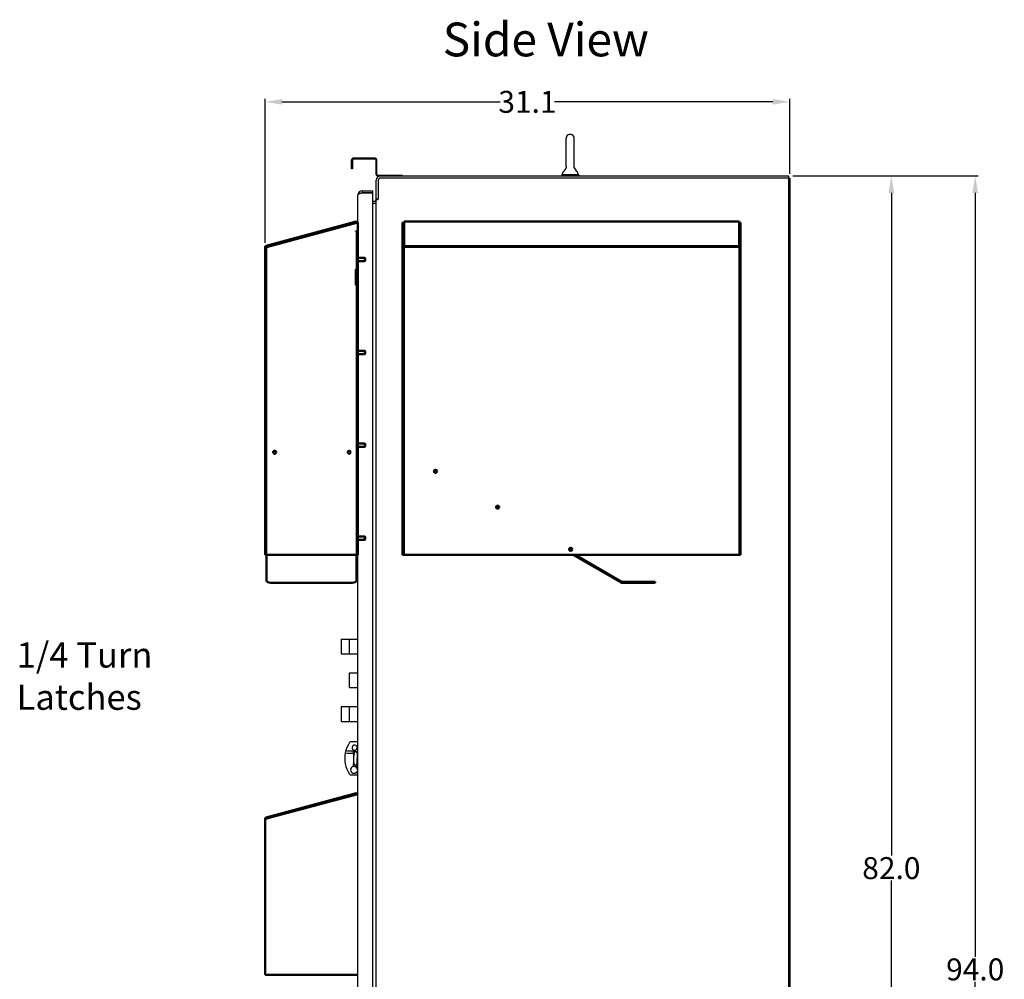
# Model space of a CAD drawing. Units: inches. Extents: x -65 to 372, y -25 to 111.
# Drawn here: x 136 to 195, y 50 to 107 of the extents above; entities that cross this region are included whole.
import ezdxf

# ---------------------------------------------------------------- set-up
doc = ezdxf.new("R2010")
doc.units = ezdxf.units.IN
doc.header["$MEASUREMENT"] = 0
doc.header["$PDMODE"] = 3
doc.header["$PDSIZE"] = 33
doc.linetypes.add('HIDDEN2', pattern=[0.1875, 0.125, -0.0625])
for name, color, linetype in [('COMPONENTS', 4, 'Continuous'), ('Latch', 50, 'HIDDEN2'), ('NOTES', 140, 'Continuous')]:
    doc.layers.add(name, color=color, linetype=linetype)
doc.layers.add('Visible (ANSI)', color=7, linetype='Continuous', lineweight=50)
doc.layers.add('Visible Narrow (ANSI)', color=7, linetype='Continuous', lineweight=35)
doc.dimstyles.new('Standard$0', dxfattribs={"dimtxt": 1.3, "dimasz": 1, "dimexe": 0.18, "dimexo": 0.25, "dimgap": 0.09, "dimtad": 0, "dimtih": 1, "dimtoh": 1, "dimdec": 4, "dimzin": 0, "dimdsep": 46, "dimtxsty": 'Standard', "dimcen": 0.09, "dimclrd": 7, "dimclre": 7, "dimclrt": 7, "dimadec": 0, "dimazin": 0, "dimtfac": 1, "dimtdec": 4, "dimtofl": 0, "dimtmove": 0, "dimatfit": 3, "dimfxl": 1, "dimtolj": 1, "dimtzin": 0, "dimlwd": -1, "dimlwe": -1, "dimarcsym": 0})

# ---------------------------------------------------------------- blocks, each defined once
blk = doc.blocks.new('*D32')
at = {"layer": 'Defpoints', "color": 0, "transparency": 16777216}
for p in [(181.836, 97.823), (187.918, 97.823), (181.619, 15.823)]:
    blk.add_point(p, dxfattribs=at)
at = {"layer": 'NOTES', "color": 7, "transparency": 16777216}
for p, q in [((182.086, 97.823), (188.098, 97.823)), ((187.918, 96.823), (187.918, 57.563)), ((187.918, 16.823), (187.918, 56.083)), ((181.869, 15.823), (188.098, 15.823))]:
    blk.add_line(p, q, dxfattribs=at)
for points in [[(187.751, 96.823), (188.084, 96.823), (187.918, 97.823)], [(187.751, 16.823), (188.084, 16.823), (187.918, 15.823)]]:
    blk.add_solid(points, dxfattribs=at)
at = {"layer": 'NOTES', "color": 7, "transparency": 16777216, "insert": (187.918, 56.823), "char_height": 1.3, "attachment_point": 5}
blk.add_mtext('\\A1;82.0', dxfattribs=at)
blk = doc.blocks.new('*D57')
at = {"layer": 'Defpoints', "color": 0, "transparency": 16777216}
for p in [(181.836, 97.823), (192.887, 97.823), (181.619, 3.823)]:
    blk.add_point(p, dxfattribs=at)
at = {"layer": 'NOTES', "color": 7, "transparency": 16777216}
for p, q in [((182.086, 97.823), (193.067, 97.823)), ((192.887, 96.823), (192.887, 51.563)), ((192.887, 4.823), (192.887, 50.083)), ((181.869, 3.823), (193.067, 3.823))]:
    blk.add_line(p, q, dxfattribs=at)
for points in [[(192.72, 96.823), (193.053, 96.823), (192.887, 97.823)], [(192.72, 4.823), (193.053, 4.823), (192.887, 3.823)]]:
    blk.add_solid(points, dxfattribs=at)
at = {"layer": 'NOTES', "color": 7, "transparency": 16777216, "insert": (192.887, 50.823), "char_height": 1.3, "attachment_point": 5}
blk.add_mtext('\\A1;94.0', dxfattribs=at)
blk = doc.blocks.new('*D59')
at = {"layer": 'Defpoints', "color": 0, "transparency": 16777216}
for p in [(181.898, 102.215), (181.898, 97.698), (150.824, 93.608)]:
    blk.add_point(p, dxfattribs=at)
at = {"layer": 'NOTES', "color": 7, "transparency": 16777216}
for p, q in [((150.824, 93.858), (150.824, 102.395)), ((151.824, 102.215), (164.754, 102.215)), ((180.898, 102.215), (167.968, 102.215)), ((181.898, 97.948), (181.898, 102.395))]:
    blk.add_line(p, q, dxfattribs=at)
for points in [[(151.824, 102.382), (151.824, 102.049), (150.824, 102.215)], [(180.898, 102.382), (180.898, 102.049), (181.898, 102.215)]]:
    blk.add_solid(points, dxfattribs=at)
at = {"layer": 'NOTES', "color": 7, "transparency": 16777216, "insert": (166.361, 102.215), "char_height": 1.3, "attachment_point": 5}
blk.add_mtext('\\A1;31.1', dxfattribs=at)

msp = doc.modelspace()

# ---------------------------------------------------------------- linework, layer by layer
at = {"color": 7, "linetype": 'Continuous'}
for p, q in [((168.657, 98.388), (168.657, 100.051)), ((168.962, 100.273), (168.834, 100.273)), ((169.14, 98.388), (169.14, 100.051)), ((155.946, 98.246), (155.946, 98.776)), ((155.994, 98.776), (155.994, 98.246)), ((157.351, 98.871), (156.041, 98.871)), ((157.351, 98.823), (156.041, 98.823)), ((157.398, 97.918), (157.398, 98.776)), ((157.446, 97.918), (157.446, 98.776)), ((155.994, 98.246), (155.946, 98.246)), ((168.446, 97.955), (168.446, 97.993)), ((168.659, 98.352), (168.66, 98.348)), ((168.66, 98.318), (168.659, 98.314)), ((168.66, 98.348), (168.66, 98.344)), ((168.66, 98.344), (168.661, 98.339)), ((168.661, 98.327), (168.66, 98.322)), ((168.66, 98.322), (168.66, 98.318)), ((168.661, 98.34), (168.661, 98.335)), ((168.661, 98.335), (168.661, 98.331)), ((168.661, 98.331), (168.661, 98.327)), ((169.135, 98.335), (169.136, 98.34)), ((169.135, 98.331), (169.135, 98.335)), ((169.136, 98.327), (169.135, 98.331)), ((169.136, 98.344), (169.136, 98.348)), ((169.136, 98.322), (169.136, 98.327)), ((169.136, 98.318), (169.136, 98.322)), ((169.137, 98.314), (169.136, 98.318)), ((169.35, 97.955), (169.35, 97.993)), ((157.398, 96.448), (157.398, 97.573)), ((157.493, 97.871), (158.946, 97.871)), ((157.493, 97.823), (181.836, 97.823)), ((157.523, 97.573), (157.523, 96.455)), ((181.773, 97.698), (157.648, 97.698)), ((158.946, 97.823), (158.946, 97.871)), ((168.398, 97.895), (168.398, 97.859)), ((169.398, 97.895), (168.398, 97.895)), ((169.398, 97.859), (168.398, 97.859)), ((168.423, 97.859), (168.423, 97.823)), ((169.373, 97.859), (169.373, 97.823)), ((169.398, 97.895), (169.398, 97.859)), ((181.836, 97.698), (181.773, 97.698)), ((181.836, 97.823), (181.836, 97.698)), ((181.836, 97.698), (181.898, 97.698)), ((181.836, 97.636), (181.836, 16.011)), ((181.898, 97.698), (181.898, 15.948)), ((156.558, 96.818), (157.192, 96.818)), ((156.574, 96.948), (156.574, 96.823)), ((156.574, 96.948), (157.199, 96.948)), ((157.199, 96.823), (156.574, 96.823)), ((156.657, 96.823), (156.657, 96.818)), ((157.199, 96.823), (157.199, 96.948)), ((156.324, 16.948), (156.324, 96.698)), ((157.199, 16.843), (157.199, 96.803)), ((157.199, 96.323), (157.273, 96.323)), ((157.517, 96.448), (157.398, 96.448)), ((157.398, 17.23), (157.398, 96.417)), ((157.485, 96.417), (157.398, 96.417)), ((157.521, 96.453), (157.523, 96.455)), ((157.368, 96.198), (157.199, 96.198))]:
    msp.add_line(p, q, dxfattribs=at)
for points in [[(169.136, 98.339), (169.136, 98.344), (169.136, 98.348), (169.137, 98.352)], [(156.558, 96.818), (156.544, 96.814), (156.53, 96.809), (156.515, 96.805), (156.501, 96.8)], [(156.501, 96.8), (156.488, 96.795), (156.474, 96.791), (156.461, 96.786), (156.448, 96.782), (156.436, 96.777), (156.424, 96.772), (156.413, 96.768), (156.402, 96.763), (156.392, 96.758), (156.382, 96.754), (156.373, 96.749), (156.365, 96.745), (156.357, 96.74), (156.351, 96.735), (156.344, 96.731), (156.339, 96.726), (156.335, 96.722), (156.331, 96.717), (156.328, 96.712), (156.326, 96.708), (156.324, 96.703), (156.324, 96.698)], [(157.368, 96.198), (157.367, 96.2), (157.367, 96.202), (157.367, 96.204), (157.368, 96.205), (157.368, 96.207), (157.369, 96.208), (157.37, 96.21), (157.371, 96.211), (157.372, 96.213), (157.374, 96.214), (157.376, 96.216), (157.377, 96.217), (157.379, 96.218), (157.381, 96.22), (157.383, 96.221), (157.385, 96.222), (157.387, 96.223), (157.389, 96.225), (157.391, 96.226), (157.393, 96.227), (157.395, 96.229), (157.396, 96.23), (157.397, 96.232), (157.398, 96.233), (157.398, 96.235), (157.398, 96.236)], [(157.485, 96.417), (157.487, 96.419), (157.489, 96.42), (157.491, 96.422), (157.493, 96.424), (157.495, 96.425), (157.496, 96.427), (157.498, 96.428), (157.5, 96.43), (157.501, 96.431), (157.502, 96.433), (157.504, 96.434), (157.505, 96.436), (157.509, 96.44)], [(157.509, 96.44), (157.51, 96.442), (157.512, 96.443), (157.513, 96.445), (157.515, 96.446), (157.516, 96.448), (157.518, 96.45), (157.52, 96.451), (157.521, 96.453)]]:
    msp.add_lwpolyline(points, dxfattribs=at)
for centre, radius, start, end in [((168.898, 100.051), 0.241, 123.18477, 180), ((168.834, 100.148), 0.125, 90, 123.18477), ((168.962, 100.148), 0.125, 56.81523, 90), ((168.898, 100.051), 0.241, 0, 56.81523), ((156.041, 98.776), 0.095, 90, 180), ((156.041, 98.776), 0.047, 90, 180), ((157.351, 98.776), 0.095, 0, 90), ((157.351, 98.776), 0.047, 0, 90), ((168.571, 97.993), 0.125, 126.74165, 180), ((168.197, 98.494), 0.5, 306.74144, 337.18423), ((168.898, 98.388), 0.241, 180, 188.65001), ((168.898, 98.388), 0.241, 351.34999, 0), ((169.599, 98.494), 0.5, 202.81578, 233.25856), ((169.225, 97.993), 0.125, 0, 53.25835), ((157.493, 97.918), 0.095, 180, 270), ((157.648, 97.573), 0.25, 90, 180), ((157.493, 97.918), 0.047, 180, 270), ((157.648, 97.573), 0.125, 90, 180), ((168.506, 97.955), 0.06, 180, 270), ((169.29, 97.955), 0.06, 270, 0), ((181.773, 97.636), 0.0625, 0, 90), ((156.574, 96.698), 0.25, 90, 180), ((156.574, 96.698), 0.125, 90, 125.70748), ((156.599, 96.673), 0.15, 95.57268, 103.58791), ((157.179, 96.803), 0.02, 0, 48.59038), ((157.273, 96.448), 0.125, 270, 0), ((157.273, 96.448), 0.25, 270, 299.60888)]:
    msp.add_arc(centre, radius, start, end, dxfattribs=at)
at = {"layer": 'COMPONENTS', "color": 7}
for p, q in [((155.324, 70.392), (156.324, 70.392)), ((155.324, 70.392), (155.324, 69.517)), ((155.824, 69.517), (155.824, 70.392)), ((155.324, 69.517), (156.324, 69.517)), ((155.824, 68.392), (156.324, 68.392)), ((155.824, 67.517), (155.824, 68.392)), ((155.824, 67.517), (156.324, 67.517)), ((155.324, 66.392), (156.324, 66.392)), ((155.324, 66.392), (155.324, 65.517)), ((155.824, 65.517), (155.824, 66.392)), ((155.324, 65.517), (156.324, 65.517))]:
    msp.add_line(p, q, dxfattribs=at)
at = {"layer": 'Latch', "color": 7, "linetype": 'Continuous'}
for p, q in [((156.167, 92.26), (156.285, 92.378)), ((156.167, 92.26), (156.167, 91.394)), ((156.285, 92.378), (156.285, 91.276)), ((156.285, 92.378), (156.324, 92.378)), ((156.167, 91.394), (156.285, 91.276)), ((156.285, 91.276), (156.324, 91.276)), ((156.288, 64.309), (155.918, 64.309)), ((156.288, 64.309), (156.288, 64.004)), ((156.052, 63.627), (156.052, 63.829)), ((156.052, 63.734), (156.088, 63.734)), ((156.088, 62.83), (156.088, 63.818)), ((156.263, 64.004), (156.288, 64.004)), ((156.28, 63.976), (156.324, 63.976)), ((156.052, 62.836), (156.052, 63.022)), ((156.052, 62.915), (156.088, 62.915)), ((156.288, 62.537), (156.25, 62.537)), ((156.28, 62.673), (156.324, 62.673)), ((156.288, 62.34), (156.288, 62.537)), ((155.819, 62.393), (155.819, 62.393)), ((155.918, 62.34), (156.288, 62.34))]:
    msp.add_line(p, q, dxfattribs=at)
for points in [[(155.647, 63.641), (155.716, 63.638), (155.784, 63.636), (155.851, 63.634), (155.919, 63.632), (155.986, 63.63), (156.052, 63.627)], [(156.052, 63.744), (155.986, 63.747), (155.92, 63.75), (155.854, 63.753), (155.788, 63.756), (155.722, 63.759), (155.656, 63.762)], [(156.134, 63.713), (156.13, 63.709), (156.127, 63.703), (156.123, 63.698), (156.12, 63.692), (156.117, 63.685), (156.114, 63.678), (156.111, 63.67), (156.108, 63.661), (156.105, 63.652), (156.102, 63.643), (156.1, 63.633), (156.097, 63.622), (156.095, 63.61), (156.093, 63.597), (156.092, 63.584), (156.09, 63.57), (156.089, 63.555), (156.088, 63.539), (156.088, 63.522), (156.088, 63.504)], [(156.134, 63.713), (156.137, 63.718), (156.14, 63.721), (156.144, 63.725), (156.147, 63.728), (156.15, 63.73), (156.153, 63.733), (156.156, 63.735), (156.159, 63.736), (156.162, 63.738), (156.165, 63.739), (156.168, 63.74), (156.171, 63.741), (156.174, 63.742), (156.177, 63.742), (156.18, 63.742), (156.183, 63.742), (156.186, 63.742), (156.188, 63.742), (156.191, 63.741), (156.194, 63.74), (156.197, 63.739), (156.201, 63.738), (156.204, 63.736), (156.207, 63.735), (156.21, 63.732), (156.214, 63.73)], [(156.214, 63.73), (156.218, 63.726), (156.223, 63.721), (156.228, 63.716), (156.233, 63.711), (156.237, 63.705), (156.241, 63.699), (156.246, 63.692), (156.25, 63.684), (156.254, 63.676), (156.257, 63.668), (156.261, 63.658), (156.264, 63.648), (156.267, 63.637), (156.27, 63.625), (156.273, 63.613), (156.275, 63.599), (156.277, 63.584), (156.278, 63.568), (156.279, 63.551), (156.28, 63.533), (156.281, 63.514), (156.281, 63.495), (156.281, 63.472)], [(156.134, 62.935), (156.13, 62.94), (156.127, 62.945), (156.123, 62.951), (156.12, 62.957), (156.117, 62.964), (156.114, 62.971), (156.111, 62.979), (156.108, 62.987), (156.105, 62.996), (156.102, 63.006), (156.1, 63.016), (156.097, 63.027), (156.095, 63.039), (156.093, 63.051), (156.092, 63.065), (156.09, 63.079), (156.089, 63.094), (156.088, 63.11), (156.088, 63.127), (156.088, 63.145)], [(156.214, 62.919), (156.218, 62.923), (156.223, 62.928), (156.228, 62.933), (156.233, 62.938), (156.237, 62.944), (156.241, 62.95), (156.246, 62.957), (156.25, 62.964), (156.254, 62.972), (156.257, 62.981), (156.261, 62.99), (156.264, 63.001), (156.267, 63.012), (156.27, 63.023), (156.273, 63.036), (156.275, 63.05), (156.277, 63.065), (156.278, 63.081), (156.279, 63.098), (156.28, 63.116), (156.281, 63.134), (156.281, 63.154), (156.281, 63.176)], [(156.281, 63.389), (156.28, 63.368), (156.28, 63.346), (156.28, 63.324)], [(156.281, 63.217), (156.281, 63.26), (156.28, 63.281), (156.28, 63.303), (156.28, 63.324)], [(156.281, 63.472), (156.281, 63.453), (156.281, 63.432), (156.281, 63.389)], [(156.281, 63.176), (156.281, 63.195), (156.281, 63.217)], [(156.214, 62.919), (156.21, 62.916), (156.207, 62.914), (156.204, 62.912), (156.201, 62.911), (156.198, 62.91), (156.194, 62.909), (156.191, 62.908), (156.189, 62.907), (156.186, 62.907), (156.183, 62.907), (156.18, 62.907), (156.177, 62.907), (156.174, 62.907), (156.171, 62.908), (156.168, 62.909), (156.165, 62.91), (156.162, 62.911), (156.159, 62.912), (156.156, 62.914), (156.153, 62.916), (156.15, 62.918), (156.147, 62.921), (156.144, 62.924), (156.14, 62.927), (156.137, 62.931), (156.134, 62.935)]]:
    msp.add_lwpolyline(points, dxfattribs=at)
for centre, radius, start, end in [((157.233, 63.324), 1.693, 146.63109, 168.70146), ((155.918, 64.191), 0.118, 90, 146.66443), ((157.233, 63.324), 1.693, 168.70224, 191.29481), ((156.123, 63.959), 0.148, 17.72674, 241.55984), ((156.134, 63.959), 0.148, 251.8202, 6.73802), ((157.233, 63.324), 1.693, 191.2922, 213.36348), ((157.233, 63.324), 1.693, 191.29403, 213.36512), ((156.083, 62.641), 0.197, 99.03793, 328.01091), ((156.134, 62.69), 0.148, 353.26198, 108.1798), ((155.918, 62.458), 0.118, 213.33559, 270), ((155.918, 62.458), 0.118, 213.36036, 270)]:
    msp.add_arc(centre, radius, start, end, dxfattribs=at)
at = {"layer": 'Visible (ANSI)'}
for p, q in [((156.218, 95.118), (150.887, 93.689)), ((159.054, 95.121), (159.054, 95.118)), ((159.054, 95.121), (178.9, 95.121)), ((159.054, 95.118), (159.054, 93.689)), ((178.9, 95.121), (178.9, 95.118)), ((178.9, 93.689), (178.9, 95.118)), ((156.238, 95.046), (150.906, 93.617)), ((156.324, 95.061), (150.909, 93.61)), ((156.202, 94.526), (156.202, 94.546)), ((156.202, 94.546), (156.324, 94.546)), ((156.239, 94.526), (156.202, 94.526)), ((156.324, 94.526), (156.239, 94.526)), ((156.324, 94.546), (156.324, 95.061)), ((156.325, 94.547), (156.324, 94.547)), ((156.324, 94.526), (156.324, 75.372)), ((156.325, 95.036), (156.325, 94.547)), ((158.97, 95.061), (158.97, 93.61)), ((158.97, 95.061), (159.044, 95.061)), ((159.044, 95.061), (159.044, 93.61)), ((159.054, 94.526), (159.044, 94.526)), ((178.9, 94.526), (178.91, 94.526)), ((178.91, 95.061), (178.91, 93.61)), ((178.985, 95.061), (178.91, 95.061)), ((178.985, 95.061), (178.985, 93.61)), ((150.824, 75.372), (150.824, 93.608)), ((150.824, 93.608), (150.875, 93.608)), ((158.97, 75.372), (158.97, 93.61)), ((159.017, 93.61), (158.97, 93.61)), ((159.044, 93.61), (159.017, 93.61)), ((159.054, 93.608), (159.054, 93.689)), ((178.9, 93.689), (178.9, 93.608)), ((178.91, 93.61), (178.937, 93.61)), ((178.937, 93.61), (178.985, 93.61)), ((178.985, 93.61), (178.985, 81.372)), ((156.731, 92.967), (156.324, 92.967)), ((156.731, 92.777), (156.324, 92.777)), ((156.731, 92.967), (156.731, 92.777)), ((156.749, 92.948), (156.731, 92.967)), ((156.749, 92.795), (156.731, 92.777)), ((156.749, 92.948), (156.749, 92.795)), ((156.731, 87.467), (156.324, 87.467)), ((156.731, 87.277), (156.324, 87.277)), ((156.731, 87.467), (156.731, 87.277)), ((156.749, 87.448), (156.731, 87.467)), ((156.749, 87.295), (156.731, 87.277)), ((156.749, 87.448), (156.749, 87.295)), ((156.731, 81.967), (156.324, 81.967)), ((156.731, 81.777), (156.324, 81.777)), ((156.731, 81.967), (156.731, 81.777)), ((156.749, 81.948), (156.731, 81.967)), ((156.749, 81.795), (156.731, 81.777)), ((156.749, 81.948), (156.749, 81.795)), ((151.367, 81.372), (151.421, 81.372)), ((155.777, 81.372), (155.831, 81.372)), ((178.984, 81.372), (178.985, 81.372)), ((178.984, 81.372), (178.984, 75.872)), ((156.731, 76.467), (156.324, 76.467)), ((156.731, 76.467), (156.731, 76.277)), ((156.749, 76.448), (156.731, 76.467)), ((156.749, 76.448), (156.749, 76.295)), ((156.731, 76.277), (156.324, 76.277)), ((156.749, 76.295), (156.731, 76.277)), ((178.985, 75.872), (178.984, 75.872)), ((178.985, 75.872), (178.985, 75.372)), ((150.909, 75.372), (150.824, 75.372)), ((150.909, 75.372), (156.239, 75.372)), ((150.909, 75.372), (150.909, 73.852)), ((156.239, 75.372), (156.324, 75.372)), ((156.239, 75.372), (156.239, 73.852)), ((158.97, 75.372), (159.054, 75.372)), ((178.9, 75.372), (159.054, 75.372)), ((171.906, 73.736), (169.073, 75.372)), ((169.165, 75.372), (169.142, 75.332)), ((169.142, 75.332), (169.159, 75.322)), ((169.159, 75.322), (169.188, 75.372)), ((169.192, 75.372), (171.936, 73.788)), ((178.985, 75.372), (178.9, 75.372)), ((150.909, 73.903), (150.909, 73.852)), ((151.159, 73.727), (155.989, 73.727)), ((156.239, 73.852), (156.239, 73.903)), ((171.941, 73.786), (173.672, 73.786)), ((171.941, 73.727), (173.672, 73.727)), ((173.922, 73.786), (173.672, 73.786)), ((173.672, 73.727), (173.922, 73.727)), ((173.922, 73.786), (173.922, 73.727)), ((156.202, 62.825), (156.324, 62.825)), ((156.202, 62.805), (156.202, 62.825)), ((156.239, 62.805), (156.202, 62.805)), ((156.324, 62.805), (156.239, 62.805)), ((156.249, 62.81), (156.249, 62.825)), ((156.249, 62.81), (156.324, 62.81)), ((156.217, 61.255), (150.887, 59.826)), ((156.324, 61.206), (150.909, 59.755)), ((150.824, 59.745), (150.909, 59.745)), ((150.824, 50.512), (150.824, 59.745)), ((150.909, 59.755), (150.906, 59.754)), ((150.909, 59.745), (150.909, 59.755)), ((150.909, 50.512), (150.824, 50.512)), ((150.909, 50.512), (156.239, 50.512)), ((156.239, 50.512), (156.324, 50.512))]:
    msp.add_line(p, q, dxfattribs=at)
for centre, radius in [((151.394, 81.462), 0.094), ((155.804, 81.462), 0.094), ((160.914, 80.33), 0.094), ((160.914, 80.33), 0.0735), ((164.595, 78.205), 0.094), ((164.595, 78.205), 0.0735), ((168.925, 75.705), 0.094), ((168.925, 75.705), 0.0735)]:
    msp.add_circle(centre, radius, dxfattribs=at)
for centre, radius, start, end in [((156.24, 95.036), 0.0847, 16.75107, 105), ((156.24, 95.036), 0.01, 30, 105), ((156.24, 95.036), 0.0847, 0, 8.57847), ((150.909, 93.608), 0.0847, 105, 180), ((150.909, 93.608), 0.01, 105, 170.56651), ((171.941, 73.796), 0.0698, 240, 270), ((171.941, 73.796), 0.01, 240, 270), ((156.239, 61.173), 0.0847, 21.78037, 105), ((150.909, 59.745), 0.0847, 105, 180), ((150.909, 59.745), 0.01, 105, 180)]:
    msp.add_arc(centre, radius, start, end, dxfattribs=at)
for centre, major_axis, start_param, end_param in [((151.159, 73.852), (-0.25, 0), 0, 1.570796), ((155.989, 73.852), (0.25, 0), 4.712389, 6.283185)]:
    msp.add_ellipse(centre, major_axis=major_axis, ratio=0.5, start_param=start_param, end_param=end_param, dxfattribs=at)
for points in [[(150.875, 93.608), (150.865, 93.607), (150.857, 93.607), (150.833, 93.607), (150.824, 93.608), (150.824, 93.608)], [(158.977, 93.608), (158.981, 93.607), (158.987, 93.607), (159.01, 93.607), (159.032, 93.608), (159.054, 93.608)], [(178.977, 93.608), (178.973, 93.607), (178.967, 93.607), (178.944, 93.607), (178.922, 93.608), (178.9, 93.608)]]:
    msp.add_open_spline(points, degree=3, knots=[-0.7349639, -0.7349639, -0.7349639, -0.7349639, -0.5, -0.5, 0, 0, 0, 0], dxfattribs=at)
for points in [[(150.909, 93.61), (150.897, 93.609), (150.886, 93.608), (150.875, 93.608)], [(158.97, 93.61), (158.97, 93.609), (158.972, 93.608), (158.977, 93.608)], [(159.045, 93.608), (159.045, 93.608), (159.044, 93.609), (159.044, 93.61)], [(159.045, 93.608), (159.045, 93.608), (159.045, 93.608), (159.045, 93.608)], [(178.909, 93.608), (178.91, 93.608), (178.91, 93.609), (178.91, 93.61)], [(178.909, 93.608), (178.909, 93.608), (178.909, 93.608), (178.909, 93.608)], [(178.985, 93.61), (178.985, 93.609), (178.982, 93.608), (178.977, 93.608)]]:
    msp.add_open_spline(points, degree=3, dxfattribs=at)
at = {"layer": 'Visible Narrow (ANSI)'}
for p, q in [((156.238, 95.046), (156.218, 95.118)), ((159.054, 95.118), (178.9, 95.118)), ((156.239, 75.372), (156.239, 94.526)), ((156.325, 95.036), (156.324, 95.036)), ((150.887, 93.689), (150.906, 93.617)), ((150.909, 75.372), (150.909, 93.61)), ((178.9, 93.689), (159.054, 93.689)), ((159.054, 75.372), (159.054, 93.608)), ((159.054, 93.608), (178.9, 93.608)), ((178.9, 93.608), (178.9, 75.372))]:
    msp.add_line(p, q, dxfattribs=at)

# ---------------------------------------------------------------- texts
at = {"layer": 'NOTES', "color": 7, "insert": (161.345, 106.91), "char_height": 2, "attachment_point": 1}
msp.add_mtext_dynamic_manual_height_columns('Side View', width=16.42082, gutter_width=1, heights=[0], dxfattribs=at)
at = {"layer": 'NOTES', "color": 7, "insert": (136.106, 70.2), "char_height": 1.5, "attachment_point": 1}
msp.add_mtext('1/4 Turn\\PLatches', dxfattribs=at)

# ---------------------------------------------------------------- dimensions: what is measured, and where the dimension line sits
at = {"layer": 'NOTES', "color": 7}
dim = msp.add_linear_dim(base=(181.898, 102.215), p1=(150.824, 93.608), p2=(181.898, 97.698), dimstyle='Standard$0', override={"dimdec": 1}, dxfattribs=at)
dim.commit()
dim.dimension.update_dxf_attribs({"geometry": '*D59', "text_midpoint": (166.361, 102.215)})
for base, p1, override, picture, middle in [((187.918, 97.823), (181.619, 15.823), {"dimdec": 1, "dimclrd": 7, "dimclre": 7, "dimclrt": 7}, '*D32', (187.918, 56.823)), ((192.887, 97.823), (181.619, 3.823), {"dimdec": 1}, '*D57', (192.887, 50.823))]:
    dim = msp.add_linear_dim(base=base, p1=p1, p2=(181.836, 97.823), angle=90, dimstyle='Standard$0', override=override, dxfattribs=at)
    dim.commit()
    dim.dimension.update_dxf_attribs({"geometry": picture, "text_midpoint": middle})

doc.saveas('drawing.dxf')
